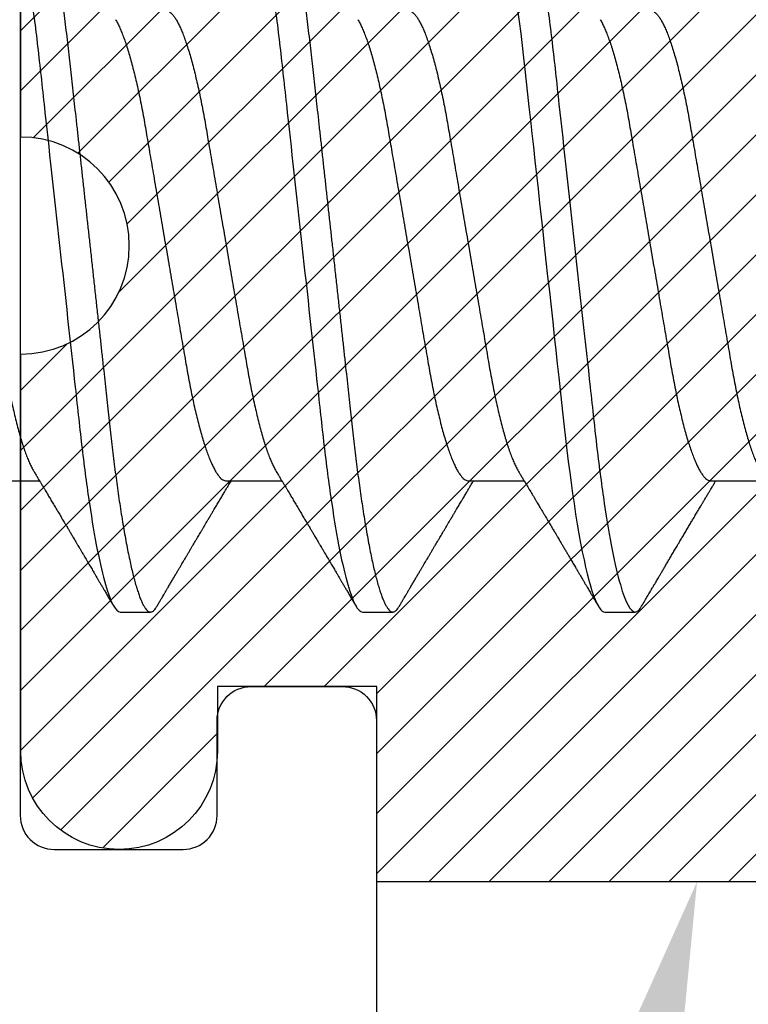
# Model space of a CAD drawing. Units: inches. Extents: x 0 to 10.7, y 0 to 12.4.
# Drawn here: x 2.4 to 2.7, y 6.7 to 7 of the extents above; entities that cross this region are included whole.
import ezdxf
from ezdxf import colors
from ezdxf.entities.mleader import LeaderData, LeaderLine
from ezdxf.math import Vec2, Vec3

# ---------------------------------------------------------------- set-up
doc = ezdxf.new("R2010")
doc.units = ezdxf.units.IN
doc.header["$MEASUREMENT"] = 0
for name, color, linetype in [('Arcadia-Dim', 4, 'Continuous'), ('Arcadia-Profile', 5, 'Continuous'), ('Arcadia-Shade', 8, 'Continuous'), ('Arcadia-Text', 3, 'Continuous')]:
    doc.layers.add(name, color=color, linetype=linetype)
doc.styles.get("Standard").update_dxf_attribs({"font": 'ARIALN.TTF'})
doc.dimstyles.new('Arcadia-2', dxfattribs={"dimscale": 2, "dimtxt": 0.0938, "dimasz": 0.0938, "dimexe": 0.0546, "dimexo": 0.0469, "dimgap": 0.0469, "dimtad": 0, "dimtih": 1, "dimdec": 4, "dimzin": 3, "dimdsep": 46, "dimlunit": 4, "dimtxsty": 'Standard', "dimblk": 'ARCHTICK', "dimcen": 0.0469, "dimdle": 0.0546, "dimclrd": 256, "dimclre": 256, "dimclrt": 256, "dimadec": 0, "dimazin": 0, "dimtfac": 0.75, "dimtdec": 4, "dimtix": 1, "dimtmove": 2, "dimatfit": 3, "dimfxl": 1, "dimtolj": 1, "dimtzin": 3, "dimlwd": -3, "dimlwe": -3, "dimarcsym": 0})

# ---------------------------------------------------------------- blocks, each defined once
blk = doc.blocks.new('*U19')
at = {"layer": 'Arcadia-Profile'}
for p, q in [((0.07929, -0.06934), (0.09568, -0.06934)), ((0.15071, -0.06934), (0.16711, -0.06934)), ((0.22214, -0.06934), (0.23854, -0.06934)), ((0.29357, -0.06934), (0.30997, -0.06934)), ((0.11946, -0.108), (0.12839, -0.108)), ((0.19089, -0.108), (0.19982, -0.108)), ((0.26232, -0.108), (0.27125, -0.108))]:
    blk.add_line(p, q, dxfattribs=at)
at = {"layer": 'Arcadia-Profile', "flags": 128}
blk.add_lwpolyline([(0.23662, 0.06948), (0.23707, 0.06606), (0.23751, 0.06257), (0.23794, 0.059), (0.23836, 0.05538), (0.23874, 0.05191), (0.23914, 0.04834), (0.23954, 0.04466), (0.23996, 0.0409), (0.24038, 0.03704), (0.24082, 0.0331), (0.24126, 0.02909), (0.24171, 0.02502), (0.24216, 0.02089), (0.24262, 0.01671), (0.24308, 0.01256), (0.24354, 0.00839), (0.244, 0.0042), (0.24446, 0), (0.24496, -0.00454), (0.24546, -0.00906), (0.24596, -0.01356), (0.24645, -0.01802), (0.24694, -0.02244), (0.24742, -0.0268), (0.24786, -0.03085), (0.2483, -0.03483), (0.24873, -0.03873), (0.24915, -0.04255), (0.24956, -0.04627), (0.24996, -0.0499), (0.25035, -0.05343), (0.25074, -0.05687), (0.25114, -0.06027), (0.25154, -0.06361), (0.25195, -0.06683), (0.25237, -0.06997), (0.2528, -0.07304), (0.25324, -0.07602), (0.25371, -0.07913), (0.2542, -0.08211), (0.25469, -0.08497), (0.25518, -0.08768), (0.25568, -0.09025), (0.25618, -0.09266), (0.25665, -0.09479), (0.25712, -0.09676), (0.25759, -0.09858), (0.25806, -0.10025), (0.25852, -0.10175), (0.25898, -0.10309), (0.25943, -0.10427), (0.25987, -0.10528), (0.26031, -0.10613), (0.26074, -0.10682), (0.26115, -0.10734), (0.26155, -0.10771), (0.26194, -0.10793), (0.26232, -0.108), (0.26232, -0.108)], dxfattribs=at)
at = {"layer": 'Arcadia-Profile'}
for points, knots in [([(0.08375, 0.108), (0.08504, 0.108), (0.08654, 0.10537), (0.08969, 0.09442), (0.09132, 0.08611), (0.09359, 0.07097), (0.09432, 0.06549), (0.09567, 0.05407), (0.0963, 0.04814), (0.09842, 0.02889), (0.10001, 0.01447), (0.1032, -0.01447), (0.10479, -0.02889), (0.10691, -0.04814), (0.10754, -0.05407), (0.1089, -0.06549), (0.10962, -0.07097), (0.11189, -0.08611), (0.11353, -0.09442), (0.11667, -0.10537), (0.11818, -0.108), (0.11946, -0.108)], [0, 0, 0, 0, 0.125, 0.125, 0.25, 0.25, 0.3125, 0.3125, 0.375, 0.375, 0.5, 0.5, 0.625, 0.625, 0.6875, 0.6875, 0.75, 0.75, 0.875, 0.875, 1, 1, 1, 1]), ([(0.09268, 0.108), (0.09281, 0.10798), (0.09309, 0.10795), (0.09351, 0.10769), (0.09395, 0.10726), (0.0944, 0.10665), (0.09485, 0.10586), (0.09531, 0.10491), (0.09577, 0.1038), (0.09622, 0.10255), (0.09668, 0.10114), (0.09714, 0.09957), (0.09761, 0.09783), (0.09808, 0.09595), (0.09855, 0.09391), (0.09902, 0.09172), (0.0995, 0.08939), (0.09996, 0.08694), (0.10042, 0.08437), (0.10087, 0.0817), (0.10132, 0.07892), (0.10178, 0.07597), (0.10223, 0.07283), (0.1027, 0.0695), (0.10315, 0.06609), (0.10359, 0.0626), (0.10401, 0.05903), (0.10442, 0.05547), (0.10481, 0.05191), (0.10521, 0.04834), (0.10561, 0.04466), (0.10603, 0.0409), (0.10645, 0.03704), (0.10689, 0.0331), (0.10733, 0.02909), (0.10778, 0.02502), (0.10823, 0.02089), (0.10869, 0.01673), (0.10915, 0.01256), (0.10961, 0.00839), (0.11007, 0.0042), (0.11055, -0.00011), (0.11104, -0.00454), (0.11153, -0.00906), (0.11203, -0.01356), (0.11252, -0.01802), (0.11301, -0.02244), (0.11348, -0.02672), (0.11394, -0.03085), (0.11437, -0.03483), (0.1148, -0.03873), (0.11523, -0.04255), (0.11564, -0.04627), (0.11604, -0.0499), (0.11643, -0.05344), (0.11681, -0.0569), (0.11721, -0.06029), (0.11761, -0.06361), (0.11802, -0.06685), (0.11844, -0.07), (0.11887, -0.07306), (0.11932, -0.07612), (0.11978, -0.07915), (0.12027, -0.08214), (0.12076, -0.085), (0.12125, -0.08771), (0.12175, -0.09028), (0.12224, -0.09264), (0.12272, -0.09481), (0.12319, -0.09679), (0.12366, -0.09861), (0.12413, -0.10027), (0.12459, -0.10177), (0.12505, -0.10311), (0.1255, -0.10429), (0.12594, -0.10531), (0.12638, -0.10616), (0.12681, -0.10684), (0.12722, -0.10737), (0.12762, -0.10773), (0.12801, -0.10795), (0.1284, -0.10803), (0.1288, -0.10794), (0.12923, -0.10769), (0.12966, -0.10725), (0.13002, -0.10678), (0.13024, -0.1064), (0.13031, -0.10628)], [0, 0, 0, 0, 0.01186, 0.023839, 0.035929, 0.048122, 0.060408, 0.072778, 0.084509, 0.096297, 0.108134, 0.12001, 0.131917, 0.143844, 0.155782, 0.167722, 0.179654, 0.191568, 0.203243, 0.214883, 0.22648, 0.238025, 0.250424, 0.262743, 0.274971, 0.287101, 0.299123, 0.311029, 0.322182, 0.333426, 0.344772, 0.356213, 0.367742, 0.379351, 0.391033, 0.402778, 0.414579, 0.426426, 0.438098, 0.449797, 0.461514, 0.47324, 0.485902, 0.498553, 0.511181, 0.523775, 0.536324, 0.548817, 0.560536, 0.572187, 0.583763, 0.595254, 0.606655, 0.617957, 0.629154, 0.640319, 0.651587, 0.662956, 0.674213, 0.685553, 0.69697, 0.708454, 0.720923, 0.733453, 0.746031, 0.758648, 0.771291, 0.783951, 0.795891, 0.807826, 0.819745, 0.831639, 0.843499, 0.855316, 0.867081, 0.878785, 0.890419, 0.901975, 0.913242, 0.924419, 0.9355, 0.946479, 0.958339, 0.970318, 0.982408, 0.994601, 1, 1, 1, 1]), ([(0.15518, 0.108), (0.15647, 0.108), (0.15797, 0.10537), (0.16112, 0.09442), (0.16275, 0.08611), (0.16502, 0.07097), (0.16575, 0.06549), (0.1671, 0.05407), (0.16773, 0.04814), (0.16985, 0.02889), (0.17144, 0.01447), (0.17463, -0.01447), (0.17622, -0.02889), (0.17834, -0.04814), (0.17897, -0.05407), (0.18033, -0.06549), (0.18105, -0.07097), (0.18332, -0.08611), (0.18495, -0.09442), (0.1881, -0.10537), (0.1896, -0.108), (0.19089, -0.108)], [0, 0, 0, 0, 0.125, 0.125, 0.25, 0.25, 0.3125, 0.3125, 0.375, 0.375, 0.5, 0.5, 0.625, 0.625, 0.6875, 0.6875, 0.75, 0.75, 0.875, 0.875, 1, 1, 1, 1]), ([(0.16411, 0.108), (0.16424, 0.10798), (0.16452, 0.10795), (0.16494, 0.10769), (0.16538, 0.10726), (0.16582, 0.10665), (0.16628, 0.10586), (0.16674, 0.10491), (0.1672, 0.1038), (0.16765, 0.10255), (0.16811, 0.10114), (0.16857, 0.09957), (0.16904, 0.09783), (0.16951, 0.09595), (0.16998, 0.09391), (0.17045, 0.09172), (0.17092, 0.08939), (0.17139, 0.08694), (0.17185, 0.08437), (0.1723, 0.0817), (0.17275, 0.07892), (0.1732, 0.07597), (0.17366, 0.07283), (0.17412, 0.0695), (0.17457, 0.06609), (0.17501, 0.0626), (0.17544, 0.05903), (0.17585, 0.05547), (0.17624, 0.05191), (0.17664, 0.04834), (0.17704, 0.04466), (0.17746, 0.0409), (0.17788, 0.03704), (0.17832, 0.0331), (0.17876, 0.02909), (0.17921, 0.02502), (0.17966, 0.02089), (0.18012, 0.01673), (0.18058, 0.01256), (0.18104, 0.00839), (0.1815, 0.0042), (0.18198, -0.00011), (0.18246, -0.00454), (0.18296, -0.00906), (0.18346, -0.01356), (0.18395, -0.01802), (0.18444, -0.02244), (0.18491, -0.02672), (0.18536, -0.03085), (0.1858, -0.03483), (0.18623, -0.03873), (0.18665, -0.04255), (0.18706, -0.04627), (0.18747, -0.0499), (0.18785, -0.05344), (0.18824, -0.0569), (0.18864, -0.06029), (0.18904, -0.06361), (0.18945, -0.06685), (0.18987, -0.07), (0.1903, -0.07306), (0.19075, -0.07612), (0.19121, -0.07915), (0.1917, -0.08214), (0.19219, -0.085), (0.19268, -0.08771), (0.19318, -0.09028), (0.19367, -0.09264), (0.19415, -0.09481), (0.19462, -0.09679), (0.19509, -0.09861), (0.19556, -0.10027), (0.19602, -0.10177), (0.19648, -0.10311), (0.19693, -0.10429), (0.19737, -0.10531), (0.19781, -0.10616), (0.19824, -0.10684), (0.19865, -0.10737), (0.19905, -0.10773), (0.19944, -0.10795), (0.19983, -0.10803), (0.20023, -0.10794), (0.20066, -0.10769), (0.20109, -0.10725), (0.20145, -0.10678), (0.20167, -0.1064), (0.20174, -0.10628)], [0, 0, 0, 0, 0.01186, 0.023839, 0.035929, 0.048122, 0.060408, 0.072778, 0.084509, 0.096297, 0.108134, 0.12001, 0.131917, 0.143844, 0.155782, 0.167722, 0.179654, 0.191568, 0.203243, 0.214883, 0.22648, 0.238025, 0.250424, 0.262743, 0.274971, 0.287101, 0.299123, 0.311029, 0.322182, 0.333426, 0.344772, 0.356213, 0.367742, 0.379351, 0.391033, 0.402778, 0.414579, 0.426426, 0.438098, 0.449797, 0.461514, 0.47324, 0.485902, 0.498553, 0.511181, 0.523775, 0.536324, 0.548817, 0.560536, 0.572187, 0.583763, 0.595254, 0.606655, 0.617957, 0.629154, 0.640319, 0.651587, 0.662956, 0.674213, 0.685553, 0.69697, 0.708454, 0.720923, 0.733453, 0.746031, 0.758648, 0.771291, 0.783951, 0.795891, 0.807826, 0.819745, 0.831639, 0.843499, 0.855316, 0.867081, 0.878785, 0.890419, 0.901975, 0.913242, 0.924419, 0.9355, 0.946479, 0.958339, 0.970318, 0.982408, 0.994601, 1, 1, 1, 1]), ([(0.23554, 0.108), (0.23682, 0.108), (0.23833, 0.10537), (0.24147, 0.09442), (0.24311, 0.08611), (0.24538, 0.07097), (0.2461, 0.06549), (0.24746, 0.05407), (0.24809, 0.04814), (0.25021, 0.02889), (0.2518, 0.01447), (0.25499, -0.01447), (0.25658, -0.02889), (0.2587, -0.04814), (0.25933, -0.05407), (0.26068, -0.06549), (0.26141, -0.07097), (0.26368, -0.08611), (0.26531, -0.09442), (0.26846, -0.10537), (0.26996, -0.108), (0.27125, -0.108)], [0, 0, 0, 0, 0.125, 0.125, 0.25, 0.25, 0.3125, 0.3125, 0.375, 0.375, 0.5, 0.5, 0.625, 0.625, 0.6875, 0.6875, 0.75, 0.75, 0.875, 0.875, 1, 1, 1, 1]), ([(0.06143, 0.06934), (0.06159, 0.06932), (0.06192, 0.06929), (0.06244, 0.06905), (0.06297, 0.06865), (0.06351, 0.06808), (0.06407, 0.06735), (0.06463, 0.06646), (0.0652, 0.06541), (0.06578, 0.06419), (0.06637, 0.06281), (0.06696, 0.06126), (0.06756, 0.05954), (0.06816, 0.05766), (0.06876, 0.05565), (0.06935, 0.0535), (0.06994, 0.05122), (0.07051, 0.04883), (0.07108, 0.04634), (0.07163, 0.04376), (0.07216, 0.0411), (0.07268, 0.03837), (0.07318, 0.03559), (0.07366, 0.03276), (0.07416, 0.02986), (0.07467, 0.02687), (0.07521, 0.02376), (0.07576, 0.02055), (0.07633, 0.01724), (0.0769, 0.01387), (0.07749, 0.01045), (0.07809, 0.00699), (0.07868, 0.0035), (0.07929, 0), (0.07989, -0.00349), (0.08048, -0.00697), (0.08108, -0.01043), (0.08166, -0.01384), (0.08224, -0.01719), (0.0828, -0.02045), (0.08334, -0.02362), (0.08387, -0.02671), (0.08439, -0.02973), (0.0849, -0.03267), (0.08539, -0.03554), (0.08589, -0.03834), (0.08641, -0.04108), (0.08694, -0.04375), (0.08749, -0.04634), (0.08806, -0.04883), (0.08863, -0.05122), (0.08921, -0.05349), (0.08981, -0.05563), (0.0904, -0.05765), (0.091, -0.05951), (0.09159, -0.06121), (0.09218, -0.06274), (0.09276, -0.06413), (0.09335, -0.06535), (0.09377, -0.06617), (0.09401, -0.06654), (0.09405, -0.0666)], [0, 0, 0, 0, 0.01651, 0.033221, 0.050117, 0.06718, 0.08439, 0.101417, 0.118548, 0.135761, 0.153034, 0.1707, 0.188382, 0.206057, 0.223701, 0.24129, 0.258802, 0.276214, 0.293467, 0.310578, 0.327528, 0.3443, 0.360875, 0.377044, 0.393391, 0.409922, 0.42662, 0.443814, 0.461143, 0.478588, 0.496126, 0.513734, 0.53139, 0.54907, 0.566711, 0.584328, 0.601899, 0.619399, 0.636806, 0.653792, 0.670647, 0.687354, 0.703894, 0.720583, 0.737085, 0.753694, 0.7705, 0.787487, 0.804635, 0.821925, 0.839299, 0.856772, 0.874323, 0.891928, 0.909564, 0.926893, 0.944207, 0.961483, 0.978699, 0.996183, 1, 1, 1, 1]), ([(0.13286, 0.06934), (0.13302, 0.06932), (0.13335, 0.06929), (0.13386, 0.06905), (0.13439, 0.06865), (0.13494, 0.06808), (0.13549, 0.06735), (0.13606, 0.06646), (0.13663, 0.06541), (0.13721, 0.06419), (0.13779, 0.06281), (0.13839, 0.06126), (0.13899, 0.05954), (0.13959, 0.05766), (0.14019, 0.05565), (0.14078, 0.0535), (0.14137, 0.05122), (0.14194, 0.04883), (0.14251, 0.04634), (0.14306, 0.04376), (0.14359, 0.0411), (0.14411, 0.03837), (0.14461, 0.03559), (0.14509, 0.03276), (0.14559, 0.02986), (0.1461, 0.02687), (0.14664, 0.02376), (0.14719, 0.02055), (0.14775, 0.01724), (0.14833, 0.01387), (0.14892, 0.01045), (0.14951, 0.00699), (0.15011, 0.0035), (0.15071, 0), (0.15131, -0.00349), (0.15191, -0.00697), (0.1525, -0.01043), (0.15309, -0.01384), (0.15366, -0.01719), (0.15422, -0.02045), (0.15477, -0.02362), (0.1553, -0.02671), (0.15582, -0.02973), (0.15632, -0.03267), (0.15681, -0.03554), (0.15732, -0.03834), (0.15784, -0.04108), (0.15837, -0.04375), (0.15892, -0.04634), (0.15949, -0.04883), (0.16006, -0.05122), (0.16064, -0.05349), (0.16123, -0.05563), (0.16183, -0.05765), (0.16243, -0.05951), (0.16302, -0.06121), (0.16361, -0.06274), (0.16419, -0.06413), (0.16477, -0.06535), (0.1652, -0.06617), (0.16544, -0.06654), (0.16548, -0.0666)], [0, 0, 0, 0, 0.01651, 0.033221, 0.050117, 0.06718, 0.08439, 0.101417, 0.118548, 0.135761, 0.153034, 0.1707, 0.188382, 0.206057, 0.223701, 0.24129, 0.258802, 0.276214, 0.293467, 0.310578, 0.327528, 0.3443, 0.360875, 0.377044, 0.393391, 0.409922, 0.42662, 0.443814, 0.461143, 0.478588, 0.496126, 0.513734, 0.53139, 0.54907, 0.566711, 0.584328, 0.601899, 0.619399, 0.636806, 0.653792, 0.670647, 0.687354, 0.703894, 0.720583, 0.737085, 0.753694, 0.7705, 0.787487, 0.804635, 0.821925, 0.839299, 0.856772, 0.874323, 0.891928, 0.909564, 0.926893, 0.944207, 0.961483, 0.978699, 0.996183, 1, 1, 1, 1]), ([(0.20429, 0.06934), (0.20445, 0.06932), (0.20478, 0.06929), (0.20529, 0.06905), (0.20582, 0.06865), (0.20637, 0.06808), (0.20692, 0.06735), (0.20749, 0.06646), (0.20806, 0.06541), (0.20864, 0.06419), (0.20922, 0.06281), (0.20982, 0.06126), (0.21042, 0.05954), (0.21102, 0.05766), (0.21162, 0.05565), (0.21221, 0.0535), (0.2128, 0.05122), (0.21337, 0.04883), (0.21393, 0.04634), (0.21448, 0.04376), (0.21502, 0.0411), (0.21554, 0.03837), (0.21603, 0.03559), (0.21652, 0.03276), (0.21702, 0.02986), (0.21753, 0.02687), (0.21806, 0.02376), (0.21861, 0.02055), (0.21918, 0.01724), (0.21976, 0.01387), (0.22035, 0.01045), (0.22094, 0.00699), (0.22154, 0.0035), (0.22214, 0), (0.22274, -0.00349), (0.22334, -0.00697), (0.22393, -0.01043), (0.22452, -0.01384), (0.22509, -0.01719), (0.22565, -0.02045), (0.2262, -0.02362), (0.22673, -0.02671), (0.22725, -0.02973), (0.22775, -0.03267), (0.22824, -0.03554), (0.22874, -0.03834), (0.22926, -0.04108), (0.2298, -0.04375), (0.23035, -0.04634), (0.23091, -0.04883), (0.23149, -0.05122), (0.23207, -0.05349), (0.23266, -0.05563), (0.23326, -0.05765), (0.23386, -0.05951), (0.23445, -0.06121), (0.23504, -0.06274), (0.23562, -0.06413), (0.2362, -0.06535), (0.23663, -0.06617), (0.23687, -0.06654), (0.23691, -0.06661)], [0, 0, 0, 0, 0.0165098, 0.0332207, 0.0501163, 0.0671787, 0.0843889, 0.1014162, 0.1185465, 0.135759, 0.1530323, 0.1706977, 0.1883797, 0.2060544, 0.2236982, 0.2412875, 0.2587992, 0.2762109, 0.2934635, 0.3105745, 0.3275246, 0.3442955, 0.3608702, 0.3770395, 0.3933864, 0.4099172, 0.4266153, 0.4438085, 0.4611377, 0.4785821, 0.4961197, 0.5137279, 0.5313836, 0.5490631, 0.566704, 0.5843213, 0.6018915, 0.6193915, 0.6367988, 0.6537841, 0.6706393, 0.6873457, 0.7038855, 0.7205741, 0.7370759, 0.7536849, 0.770491, 0.7874772, 0.8046251, 0.8219152, 0.8392889, 0.8567621, 0.8743126, 0.8919176, 0.9095537, 0.9268822, 0.9441955, 0.9614713, 0.9786875, 0.9961713, 1, 1, 1, 1]), ([(0.27571, 0.06934), (0.27588, 0.06932), (0.27621, 0.06929), (0.27672, 0.06905), (0.27725, 0.06865), (0.2778, 0.06808), (0.27835, 0.06735), (0.27892, 0.06646), (0.27949, 0.06541), (0.28006, 0.06419), (0.28065, 0.06281), (0.28125, 0.06126), (0.28185, 0.05954), (0.28245, 0.05766), (0.28305, 0.05565), (0.28364, 0.0535), (0.28422, 0.05122), (0.2848, 0.04883), (0.28536, 0.04634), (0.28591, 0.04376), (0.28645, 0.0411), (0.28697, 0.03837), (0.28746, 0.03559), (0.28795, 0.03276), (0.28844, 0.02986), (0.28896, 0.02687), (0.28949, 0.02376), (0.29004, 0.02055), (0.29061, 0.01724), (0.29119, 0.01387), (0.29178, 0.01045), (0.29237, 0.00699), (0.29297, 0.0035), (0.29357, 0), (0.29417, -0.00349), (0.29477, -0.00697), (0.29536, -0.01043), (0.29595, -0.01384), (0.29652, -0.01719), (0.29708, -0.02045), (0.29763, -0.02362), (0.29816, -0.02671), (0.29868, -0.02973), (0.29918, -0.03267), (0.29967, -0.03554), (0.30017, -0.03834), (0.30069, -0.04108), (0.30123, -0.04375), (0.30178, -0.04634), (0.30234, -0.04883), (0.30292, -0.05122), (0.3035, -0.05349), (0.30409, -0.05563), (0.30469, -0.05765), (0.30528, -0.05951), (0.30588, -0.06121), (0.30646, -0.06274), (0.30705, -0.06413), (0.30763, -0.06535), (0.30806, -0.06617), (0.30829, -0.06654), (0.30834, -0.06661)], [0, 0, 0, 0, 0.0165098, 0.0332208, 0.0501164, 0.0671789, 0.0843891, 0.1014165, 0.1185468, 0.1357594, 0.1530326, 0.1706981, 0.1883801, 0.2060549, 0.2236988, 0.2412881, 0.2587998, 0.2762116, 0.2934643, 0.3105753, 0.3275254, 0.3442963, 0.3608711, 0.3770405, 0.3933874, 0.4099182, 0.4266164, 0.4438096, 0.4611388, 0.4785832, 0.4961209, 0.5137292, 0.5313849, 0.5490644, 0.5667054, 0.5843228, 0.601893, 0.619393, 0.6368004, 0.6537857, 0.670641, 0.6873474, 0.7038873, 0.7205759, 0.7370778, 0.7536868, 0.7704929, 0.7874791, 0.8046271, 0.8219173, 0.839291, 0.8567643, 0.8743148, 0.8919198, 0.9095559, 0.9268845, 0.9441979, 0.9614737, 0.97869, 0.9961737, 1, 1, 1, 1]), ([(0.11809, 0.06661), (0.11813, 0.06655), (0.11835, 0.0662), (0.11877, 0.0654), (0.11935, 0.0642), (0.11994, 0.06281), (0.12053, 0.06126), (0.12113, 0.05954), (0.12174, 0.05766), (0.12233, 0.05565), (0.12293, 0.0535), (0.12351, 0.05122), (0.12409, 0.04883), (0.12465, 0.04634), (0.1252, 0.04376), (0.12573, 0.0411), (0.12625, 0.03837), (0.12675, 0.03559), (0.12723, 0.03276), (0.12773, 0.02986), (0.12824, 0.02687), (0.12878, 0.02376), (0.12933, 0.02055), (0.1299, 0.01724), (0.13048, 0.01387), (0.13106, 0.01045), (0.13166, 0.00699), (0.13226, 0.0035), (0.13286, 0), (0.13346, -0.00349), (0.13405, -0.00697), (0.13465, -0.01043), (0.13523, -0.01384), (0.13581, -0.01719), (0.13637, -0.02045), (0.13691, -0.02362), (0.13744, -0.02671), (0.13796, -0.02973), (0.13847, -0.03267), (0.13896, -0.03554), (0.13946, -0.03834), (0.13998, -0.04108), (0.14051, -0.04375), (0.14106, -0.04634), (0.14163, -0.04883), (0.1422, -0.05122), (0.14279, -0.05349), (0.14338, -0.05563), (0.14397, -0.05765), (0.14457, -0.05951), (0.14516, -0.06121), (0.14575, -0.06274), (0.14633, -0.06413), (0.14692, -0.06536), (0.1475, -0.06643), (0.14807, -0.06734), (0.14863, -0.06808), (0.14917, -0.06865), (0.1497, -0.06905), (0.15022, -0.06929), (0.15055, -0.06932), (0.15071, -0.06934)], [0, 0, 0, 0, 0.003291, 0.020422, 0.037634, 0.054907, 0.072573, 0.090255, 0.107929, 0.125573, 0.143162, 0.160674, 0.178086, 0.195338, 0.212449, 0.229399, 0.24617, 0.262745, 0.278914, 0.295261, 0.311792, 0.32849, 0.345683, 0.363012, 0.380457, 0.397994, 0.415603, 0.433258, 0.450938, 0.468579, 0.486196, 0.503766, 0.521266, 0.538673, 0.555658, 0.572514, 0.58922, 0.60576, 0.622448, 0.63895, 0.655559, 0.672365, 0.689351, 0.706499, 0.723789, 0.741163, 0.758636, 0.776187, 0.793792, 0.811428, 0.828756, 0.84607, 0.863345, 0.880561, 0.898045, 0.915422, 0.932671, 0.949772, 0.966706, 0.983454, 1, 1, 1, 1]), ([(0.18952, 0.06661), (0.18956, 0.06655), (0.18978, 0.0662), (0.1902, 0.0654), (0.19078, 0.0642), (0.19137, 0.06281), (0.19196, 0.06126), (0.19256, 0.05954), (0.19316, 0.05766), (0.19376, 0.05565), (0.19435, 0.0535), (0.19494, 0.05122), (0.19551, 0.04883), (0.19608, 0.04634), (0.19663, 0.04376), (0.19716, 0.0411), (0.19768, 0.03837), (0.19818, 0.03559), (0.19866, 0.03276), (0.19916, 0.02986), (0.19967, 0.02687), (0.20021, 0.02376), (0.20076, 0.02055), (0.20133, 0.01724), (0.2019, 0.01387), (0.20249, 0.01045), (0.20309, 0.00699), (0.20368, 0.0035), (0.20429, 0), (0.20489, -0.00349), (0.20548, -0.00697), (0.20608, -0.01043), (0.20666, -0.01384), (0.20724, -0.01719), (0.2078, -0.02045), (0.20834, -0.02362), (0.20887, -0.02671), (0.20939, -0.02973), (0.2099, -0.03267), (0.21039, -0.03554), (0.21089, -0.03834), (0.21141, -0.04108), (0.21194, -0.04375), (0.21249, -0.04634), (0.21306, -0.04883), (0.21363, -0.05122), (0.21421, -0.05349), (0.21481, -0.05563), (0.2154, -0.05765), (0.216, -0.05951), (0.21659, -0.06121), (0.21718, -0.06274), (0.21776, -0.06413), (0.21835, -0.06536), (0.21892, -0.06643), (0.2195, -0.06734), (0.22006, -0.06808), (0.2206, -0.06865), (0.22113, -0.06905), (0.22165, -0.06929), (0.22198, -0.06932), (0.22214, -0.06934)], [0, 0, 0, 0, 0.003291, 0.020422, 0.037634, 0.054907, 0.072573, 0.090255, 0.107929, 0.125573, 0.143162, 0.160674, 0.178086, 0.195338, 0.212449, 0.229399, 0.24617, 0.262745, 0.278914, 0.295261, 0.311792, 0.32849, 0.345683, 0.363012, 0.380457, 0.397994, 0.415603, 0.433258, 0.450938, 0.468579, 0.486196, 0.503766, 0.521266, 0.538673, 0.555658, 0.572514, 0.58922, 0.60576, 0.622448, 0.63895, 0.655559, 0.672365, 0.689351, 0.706499, 0.723789, 0.741163, 0.758636, 0.776187, 0.793792, 0.811428, 0.828756, 0.84607, 0.863345, 0.880561, 0.898045, 0.915422, 0.932671, 0.949772, 0.966706, 0.983454, 1, 1, 1, 1]), ([(0.26095, 0.06661), (0.26099, 0.06655), (0.26121, 0.0662), (0.26163, 0.0654), (0.26221, 0.0642), (0.26279, 0.06281), (0.26339, 0.06126), (0.26399, 0.05954), (0.26459, 0.05766), (0.26519, 0.05565), (0.26578, 0.0535), (0.26637, 0.05122), (0.26694, 0.04883), (0.26751, 0.04634), (0.26806, 0.04376), (0.26859, 0.0411), (0.26911, 0.03837), (0.26961, 0.03559), (0.27009, 0.03276), (0.27059, 0.02986), (0.2711, 0.02687), (0.27164, 0.02376), (0.27219, 0.02055), (0.27275, 0.01724), (0.27333, 0.01387), (0.27392, 0.01045), (0.27451, 0.00699), (0.27511, 0.0035), (0.27571, 0), (0.27631, -0.00349), (0.27691, -0.00697), (0.2775, -0.01043), (0.27809, -0.01384), (0.27866, -0.01719), (0.27922, -0.02045), (0.27977, -0.02362), (0.2803, -0.02671), (0.28082, -0.02973), (0.28132, -0.03267), (0.28181, -0.03554), (0.28232, -0.03834), (0.28284, -0.04108), (0.28337, -0.04375), (0.28392, -0.04634), (0.28449, -0.04883), (0.28506, -0.05122), (0.28564, -0.05349), (0.28623, -0.05563), (0.28683, -0.05765), (0.28743, -0.05951), (0.28802, -0.06121), (0.28861, -0.06274), (0.28919, -0.06413), (0.28977, -0.06536), (0.29035, -0.06643), (0.29092, -0.06734), (0.29148, -0.06808), (0.29203, -0.06865), (0.29256, -0.06905), (0.29308, -0.06929), (0.29341, -0.06932), (0.29357, -0.06934)], [0, 0, 0, 0, 0.003279, 0.02041, 0.037623, 0.054896, 0.072562, 0.090244, 0.107919, 0.125563, 0.143152, 0.160664, 0.178076, 0.195329, 0.21244, 0.22939, 0.246161, 0.262736, 0.278906, 0.295253, 0.311784, 0.328482, 0.345675, 0.363005, 0.380449, 0.397987, 0.415596, 0.433251, 0.450931, 0.468572, 0.48619, 0.50376, 0.52126, 0.538668, 0.555653, 0.572509, 0.589215, 0.605755, 0.622444, 0.638946, 0.655555, 0.672361, 0.689348, 0.706496, 0.723786, 0.74116, 0.758633, 0.776184, 0.793789, 0.811425, 0.828754, 0.846068, 0.863344, 0.88056, 0.898044, 0.915421, 0.932671, 0.949772, 0.966705, 0.983454, 1, 1, 1, 1]), ([(0.09405, -0.06662), (0.09426, -0.06696), (0.09464, -0.0676), (0.09517, -0.06848), (0.09559, -0.06918), (0.09591, -0.06972), (0.09614, -0.07011), (0.09632, -0.0704), (0.09647, -0.07065), (0.09669, -0.07103), (0.09703, -0.07158), (0.09755, -0.07246), (0.09817, -0.0735), (0.09889, -0.07471), (0.09962, -0.07593), (0.10041, -0.07725), (0.10108, -0.07838), (0.10162, -0.07929), (0.10201, -0.07994), (0.10239, -0.08059), (0.10277, -0.08123), (0.10313, -0.08184), (0.10344, -0.08237), (0.10375, -0.08288), (0.10409, -0.08346), (0.10453, -0.0842), (0.10504, -0.08506), (0.10553, -0.08589), (0.10598, -0.08665), (0.10639, -0.08734), (0.10679, -0.08802), (0.10717, -0.08866), (0.10747, -0.08917), (0.10769, -0.08954), (0.10786, -0.08984), (0.10805, -0.09016), (0.1083, -0.09058), (0.10862, -0.09111), (0.10914, -0.092), (0.10981, -0.09315), (0.1106, -0.09448), (0.1113, -0.09567), (0.11189, -0.09667), (0.11237, -0.09749), (0.11278, -0.09818), (0.1132, -0.0989), (0.11367, -0.0997), (0.11418, -0.10056), (0.11472, -0.10149), (0.11531, -0.10249), (0.11598, -0.10363), (0.11674, -0.10492), (0.11727, -0.10582), (0.11755, -0.1063)], [0, 0, 0, 0, 0.026189, 0.048417, 0.066677, 0.079523, 0.089253, 0.095866, 0.101582, 0.108345, 0.124677, 0.143456, 0.174873, 0.203529, 0.235003, 0.267545, 0.303476, 0.319996, 0.336551, 0.352947, 0.369184, 0.385014, 0.398515, 0.409272, 0.424011, 0.44262, 0.464819, 0.488972, 0.505451, 0.522634, 0.540522, 0.557426, 0.570415, 0.579436, 0.585151, 0.592953, 0.603587, 0.617054, 0.63333, 0.670266, 0.703836, 0.734034, 0.760513, 0.778782, 0.795816, 0.813179, 0.832931, 0.856325, 0.877828, 0.902941, 0.931673, 0.964024, 1, 1, 1, 1]), ([(0.16548, -0.06662), (0.16569, -0.06696), (0.16607, -0.0676), (0.1666, -0.06848), (0.16702, -0.06918), (0.16734, -0.06972), (0.16757, -0.07011), (0.16775, -0.0704), (0.1679, -0.07065), (0.16812, -0.07103), (0.16845, -0.07158), (0.16898, -0.07246), (0.1696, -0.0735), (0.17032, -0.07471), (0.17105, -0.07593), (0.17184, -0.07725), (0.1725, -0.07838), (0.17305, -0.07929), (0.17343, -0.07994), (0.17382, -0.08059), (0.1742, -0.08123), (0.17456, -0.08184), (0.17487, -0.08237), (0.17518, -0.08288), (0.17552, -0.08346), (0.17596, -0.0842), (0.17647, -0.08506), (0.17696, -0.08589), (0.17741, -0.08665), (0.17781, -0.08734), (0.17822, -0.08802), (0.17859, -0.08866), (0.1789, -0.08917), (0.17912, -0.08954), (0.17929, -0.08984), (0.17948, -0.09016), (0.17973, -0.09058), (0.18005, -0.09111), (0.18057, -0.092), (0.18124, -0.09315), (0.18203, -0.09448), (0.18273, -0.09567), (0.18332, -0.09667), (0.1838, -0.09749), (0.18421, -0.09818), (0.18463, -0.0989), (0.1851, -0.0997), (0.18561, -0.10056), (0.18615, -0.10149), (0.18674, -0.10249), (0.18741, -0.10363), (0.18817, -0.10492), (0.1887, -0.10582), (0.18898, -0.1063)], [0, 0, 0, 0, 0.026189, 0.048417, 0.066677, 0.079523, 0.089253, 0.095866, 0.101582, 0.108345, 0.124677, 0.143456, 0.174873, 0.203529, 0.235003, 0.267545, 0.303476, 0.319996, 0.336551, 0.352947, 0.369184, 0.385014, 0.398515, 0.409272, 0.424011, 0.44262, 0.464819, 0.488972, 0.505451, 0.522634, 0.540522, 0.557426, 0.570415, 0.579436, 0.585151, 0.592953, 0.603587, 0.617054, 0.63333, 0.670266, 0.703836, 0.734034, 0.760513, 0.778782, 0.795816, 0.813179, 0.832931, 0.856325, 0.877828, 0.902941, 0.931673, 0.964024, 1, 1, 1, 1]), ([(0.23691, -0.06662), (0.23703, -0.06682), (0.23725, -0.06719), (0.23755, -0.0677), (0.23779, -0.06809), (0.23796, -0.06837), (0.23808, -0.06858), (0.23822, -0.06881), (0.23841, -0.06913), (0.23867, -0.06955), (0.23944, -0.07085), (0.24023, -0.07216), (0.241, -0.07345), (0.24125, -0.07388), (0.24147, -0.07424), (0.24165, -0.07454), (0.24181, -0.07481), (0.24201, -0.07514), (0.24227, -0.07558), (0.24258, -0.07611), (0.24292, -0.07668), (0.24332, -0.07735), (0.24377, -0.07811), (0.24426, -0.07893), (0.2447, -0.07966), (0.24504, -0.08024), (0.24534, -0.08074), (0.24564, -0.08126), (0.24601, -0.08188), (0.2464, -0.08253), (0.24686, -0.08332), (0.24738, -0.08419), (0.24794, -0.08513), (0.24842, -0.08594), (0.24881, -0.0866), (0.24907, -0.08704), (0.24923, -0.08732), (0.24935, -0.08752), (0.2495, -0.08778), (0.24971, -0.08813), (0.24997, -0.08857), (0.25026, -0.08906), (0.25055, -0.08955), (0.25092, -0.09018), (0.25136, -0.09092), (0.25188, -0.09181), (0.25234, -0.09258), (0.25275, -0.09328), (0.25311, -0.09389), (0.25346, -0.09448), (0.25377, -0.09501), (0.254, -0.0954), (0.25416, -0.09568), (0.2543, -0.09591), (0.25446, -0.09619), (0.25467, -0.09654), (0.255, -0.09709), (0.25543, -0.09783), (0.25595, -0.09871), (0.25644, -0.09954), (0.25688, -0.10029), (0.25727, -0.10095), (0.25763, -0.10157), (0.25803, -0.10226), (0.25852, -0.10309), (0.25912, -0.1041), (0.25975, -0.10518), (0.26019, -0.10592), (0.26041, -0.1063)], [0, 0, 0, 0, 0.0154877, 0.0281787, 0.0380701, 0.0451597, 0.0496131, 0.0540357, 0.0627269, 0.0735478, 0.0864966, 0.1609323, 0.1731596, 0.1839796, 0.1931572, 0.2006915, 0.2066904, 0.2138794, 0.2254024, 0.2397618, 0.2542362, 0.2683834, 0.2906042, 0.3117646, 0.3303586, 0.3460731, 0.3554056, 0.3684912, 0.3852997, 0.4020831, 0.4180461, 0.4445085, 0.4683485, 0.4890901, 0.5056272, 0.5179116, 0.5224494, 0.5266786, 0.5331579, 0.5420999, 0.5535053, 0.5663537, 0.5787386, 0.5906164, 0.6138579, 0.6351213, 0.6576136, 0.6721678, 0.6875163, 0.7035662, 0.7173743, 0.7275391, 0.732969, 0.7379951, 0.7449803, 0.7539343, 0.7648572, 0.7867691, 0.8097834, 0.8307111, 0.8495509, 0.8663016, 0.8809783, 0.8957027, 0.9184491, 0.9440924, 0.9717283, 1, 1, 1, 1]), ([(0.13031, -0.1063), (0.1305, -0.10598), (0.13084, -0.10539), (0.13133, -0.10455), (0.13176, -0.10383), (0.13211, -0.10323), (0.13239, -0.10275), (0.13261, -0.10238), (0.13277, -0.10211), (0.1329, -0.10188), (0.13305, -0.10164), (0.13322, -0.10133), (0.13345, -0.10095), (0.13373, -0.10048), (0.13412, -0.09982), (0.13461, -0.09898), (0.13518, -0.09801), (0.13572, -0.09709), (0.13623, -0.09621), (0.13672, -0.09538), (0.13719, -0.09459), (0.13761, -0.09388), (0.13795, -0.0933), (0.13823, -0.09282), (0.13852, -0.09234), (0.13887, -0.09175), (0.13929, -0.09103), (0.13976, -0.09023), (0.14024, -0.08942), (0.14074, -0.08857), (0.14126, -0.0877), (0.14177, -0.08684), (0.14221, -0.08609), (0.14256, -0.08549), (0.14287, -0.08497), (0.14321, -0.0844), (0.14359, -0.08376), (0.14399, -0.08308), (0.1444, -0.08239), (0.14485, -0.08164), (0.14535, -0.08079), (0.14581, -0.08002), (0.14618, -0.0794), (0.14642, -0.07898), (0.14662, -0.07865), (0.14679, -0.07836), (0.14697, -0.07806), (0.14722, -0.07764), (0.14754, -0.07711), (0.1479, -0.0765), (0.14826, -0.07589), (0.14864, -0.07526), (0.14901, -0.07464), (0.14938, -0.07402), (0.14971, -0.07347), (0.15002, -0.07295), (0.15034, -0.0724), (0.15072, -0.07177), (0.15112, -0.07111), (0.15151, -0.07045), (0.15186, -0.06987), (0.15208, -0.0695), (0.15218, -0.06934)], [0, 0, 0, 0, 0.025697, 0.048239, 0.067628, 0.083866, 0.096953, 0.106891, 0.11368, 0.119117, 0.125113, 0.133322, 0.143743, 0.156375, 0.171218, 0.197592, 0.223847, 0.249712, 0.272477, 0.294932, 0.317071, 0.3368, 0.352446, 0.364011, 0.375753, 0.391716, 0.411896, 0.434204, 0.456189, 0.477847, 0.502953, 0.527182, 0.547635, 0.563767, 0.575227, 0.590426, 0.609366, 0.627958, 0.645151, 0.665892, 0.688611, 0.714469, 0.728005, 0.73935, 0.748236, 0.754879, 0.762762, 0.773106, 0.788453, 0.806071, 0.822756, 0.838316, 0.856847, 0.873511, 0.888493, 0.90183, 0.915806, 0.933151, 0.952822, 0.970115, 0.986524, 1, 1, 1, 1]), ([(0.20174, -0.1063), (0.20192, -0.10598), (0.20227, -0.10539), (0.20276, -0.10455), (0.20318, -0.10383), (0.20354, -0.10323), (0.20382, -0.10275), (0.20404, -0.10238), (0.2042, -0.10211), (0.20433, -0.10188), (0.20447, -0.10164), (0.20465, -0.10133), (0.20488, -0.10095), (0.20515, -0.10048), (0.20554, -0.09982), (0.20603, -0.09898), (0.2066, -0.09801), (0.20715, -0.09709), (0.20766, -0.09621), (0.20815, -0.09538), (0.20862, -0.09459), (0.20904, -0.09388), (0.20938, -0.0933), (0.20966, -0.09282), (0.20995, -0.09234), (0.2103, -0.09175), (0.21072, -0.09103), (0.21119, -0.09023), (0.21167, -0.08942), (0.21217, -0.08857), (0.21269, -0.0877), (0.2132, -0.08684), (0.21364, -0.08609), (0.21399, -0.08549), (0.2143, -0.08497), (0.21463, -0.0844), (0.21502, -0.08376), (0.21542, -0.08308), (0.21583, -0.08239), (0.21627, -0.08164), (0.21678, -0.08079), (0.21723, -0.08002), (0.2176, -0.0794), (0.21785, -0.07898), (0.21805, -0.07865), (0.21822, -0.07836), (0.2184, -0.07806), (0.21865, -0.07764), (0.21896, -0.07711), (0.21933, -0.0765), (0.21969, -0.07589), (0.22006, -0.07526), (0.22044, -0.07464), (0.2208, -0.07402), (0.22113, -0.07347), (0.22145, -0.07295), (0.22177, -0.0724), (0.22215, -0.07177), (0.22255, -0.07111), (0.22294, -0.07045), (0.22328, -0.06987), (0.2235, -0.0695), (0.2236, -0.06934)], [0, 0, 0, 0, 0.025697, 0.048239, 0.067628, 0.083866, 0.096953, 0.106891, 0.11368, 0.119117, 0.125113, 0.133322, 0.143743, 0.156375, 0.171218, 0.197592, 0.223847, 0.249712, 0.272477, 0.294932, 0.317071, 0.3368, 0.352446, 0.364011, 0.375753, 0.391716, 0.411896, 0.434204, 0.456189, 0.477847, 0.502953, 0.527182, 0.547635, 0.563767, 0.575227, 0.590426, 0.609366, 0.627958, 0.645151, 0.665892, 0.688611, 0.714469, 0.728005, 0.73935, 0.748236, 0.754879, 0.762762, 0.773106, 0.788453, 0.806071, 0.822756, 0.838316, 0.856847, 0.873511, 0.888493, 0.90183, 0.915806, 0.933151, 0.952822, 0.970115, 0.986524, 1, 1, 1, 1]), ([(0.27317, -0.1063), (0.27348, -0.10577), (0.27406, -0.10477), (0.27489, -0.10336), (0.27562, -0.10213), (0.27624, -0.10107), (0.27677, -0.10017), (0.2772, -0.09942), (0.27758, -0.09878), (0.27793, -0.09819), (0.2783, -0.09756), (0.27872, -0.09684), (0.27922, -0.096), (0.27978, -0.09505), (0.28039, -0.09401), (0.28102, -0.09293), (0.28168, -0.09182), (0.28236, -0.09067), (0.28295, -0.08967), (0.28341, -0.08889), (0.28372, -0.08836), (0.28397, -0.08794), (0.28421, -0.08754), (0.28447, -0.08709), (0.2849, -0.08637), (0.28547, -0.08541), (0.28616, -0.08424), (0.28685, -0.08308), (0.28753, -0.08193), (0.28812, -0.08094), (0.2886, -0.08013), (0.28898, -0.07948), (0.28934, -0.07888), (0.28965, -0.07836), (0.28993, -0.07788), (0.29024, -0.07737), (0.29061, -0.07675), (0.29106, -0.07598), (0.29156, -0.07514), (0.29209, -0.07426), (0.29263, -0.07336), (0.29312, -0.07253), (0.29356, -0.0718), (0.29391, -0.07122), (0.29419, -0.07075), (0.29439, -0.07041), (0.29454, -0.07015), (0.2947, -0.0699), (0.29487, -0.06962), (0.29498, -0.06942), (0.29503, -0.06934)], [0, 0, 0, 0, 0.042833, 0.080911, 0.114237, 0.142815, 0.166816, 0.186947, 0.203324, 0.218982, 0.234927, 0.254252, 0.277024, 0.303238, 0.331514, 0.360745, 0.390928, 0.422062, 0.453809, 0.471669, 0.48591, 0.496535, 0.505931, 0.518128, 0.53319, 0.564409, 0.596123, 0.627726, 0.659201, 0.689281, 0.707792, 0.725368, 0.741953, 0.756371, 0.768156, 0.780367, 0.797788, 0.818978, 0.842416, 0.866328, 0.890711, 0.915565, 0.934072, 0.949915, 0.96271, 0.972459, 0.977159, 0.984094, 0.993325, 1, 1, 1, 1]), ([(0.27125, -0.108), (0.27139, -0.10798), (0.27166, -0.10795), (0.27208, -0.10769), (0.27252, -0.10725), (0.27288, -0.10678), (0.2731, -0.1064), (0.27317, -0.10628)], [0, 0, 0, 0, 0.22161, 0.445441, 0.671343, 0.899159, 1, 1, 1, 1])]:
    blk.add_open_spline(points, degree=3, knots=knots, dxfattribs=at)
blk = doc.blocks.new('*U22')
at = {"layer": 'Arcadia-Shade', "lineweight": -3}
h = blk.add_hatch(dxfattribs=at)
h.set_pattern_fill('ANSI31', color=256, scale=0.1, style=0)
h.set_pattern_definition([(45, (-8.207366, -58.207608), (-0.0088388348, 0.0088388348), [])])
edge = h.paths.add_edge_path()
edge.add_line((0.058, -0.13), (0.058, -0.149))
edge.add_arc((0.029, -0.149), 0.029, -180, 0, ccw=False)
edge.add_line((0, -0.149), (0, -0.032))
edge.add_arc((0, 0), 0.032, 270, 450)
edge.add_line((0, 0.032), (0, 0.149))
edge.add_arc((0.029, 0.149), 0.029, 0, 180, ccw=False)
edge.add_line((0.058, 0.149), (0.058, 0.13))
edge.add_line((0.058, 0.13), (0.105, 0.13))
edge.add_line((0.105, 0.13), (0.105, 0.1875))
edge.add_line((0.105, 0.1875), (0.294, 0.1875))
edge.add_line((0.294, 0.1875), (0.294, 0.062))
edge.add_arc((0.294, 0), 0.062, 90, 270)
edge.add_line((0.294, -0.062), (0.294, -0.1875))
edge.add_line((0.294, -0.1875), (0.105, -0.1875))
edge.add_line((0.105, -0.1875), (0.105, -0.13))
edge.add_line((0.105, -0.13), (0.058, -0.13))
at = {"layer": 'Arcadia-Profile'}
blk.add_lwpolyline([(0.058, -0.13), (0.058, -0.149, -1), (0, -0.149), (0, -0.032, 1), (0, 0.032), (0, 0.149, -1), (0.058, 0.149), (0.058, 0.13), (0.105, 0.13), (0.105, 0.1875), (0.294, 0.1875), (0.294, 0.062, 1), (0.294, -0.062), (0.294, -0.1875), (0.105, -0.1875), (0.105, -0.13), (0.058, -0.13)], format="xyb", dxfattribs=at)
blk = doc.blocks.new('_ArchTick')
at = {"color": 0, "linetype": 'ByBlock', "lineweight": -3, "const_width": 0.15}
blk.add_lwpolyline([(-0.5, -0.5), (0.5, 0.5)], dxfattribs=at)
blk = doc.blocks.new('*D26')
at = {"layer": 'Arcadia-Dim', "lineweight": -3}
for p, q in [((1.04583, 8.16477), (1.04583, 6.55289)), ((1.96203, 8.05557), (0.93663, 8.05557)), ((1.04583, 4.49317), (1.04583, 5.99585))]:
    blk.add_line(p, q, dxfattribs=at)
at = {"layer": 'Arcadia-Dim'}
blk.add_solid([(1.01457, 4.49317), (1.0771, 4.49317), (1.04583, 4.30557)], dxfattribs=at)
at = {"layer": 'Defpoints', "color": 0}
for p in [(2.05583, 8.05557), (1.04583, 4.30557), (3.92083, 4.30557)]:
    blk.add_point(p, dxfattribs=at)
at = {"layer": 'Arcadia-Dim', "lineweight": -3, "xscale": 0.1876, "yscale": 0.1876, "zscale": 0.1876, "rotation": 90}
blk.add_blockref('_ArchTick', (1.04583, 8.05557), dxfattribs=at)
at = {"layer": 'Arcadia-Dim', "lineweight": -3, "insert": (1.04583, 6.27437), "char_height": 0.1876, "attachment_point": 5, "rotation": 90}
blk.add_mtext('\\A1;F.D.', dxfattribs=at)

msp = doc.modelspace()

# ---------------------------------------------------------------- linework, layer by layer
at = {"layer": 'Arcadia-Profile'}
msp.add_lwpolyline([(2.54583, 7.74737), (2.54583, 7.07057, -0.414214), (2.53583, 7.06057), (2.50883, 7.06057, -0.414214), (2.49883, 7.07057), (2.49883, 7.09857, 0.414214), (2.48883, 7.10857), (2.45083, 7.10857, 0.414214), (2.44083, 7.09857), (2.44083, 6.76257, 0.414214), (2.45083, 6.75257), (2.48883, 6.75257, 0.414214), (2.49883, 6.76257), (2.49883, 6.79057, -0.414214), (2.50883, 6.80057), (2.53583, 6.80057, -0.414214), (2.54583, 6.79057), (2.54583, 6.11378)], format="xyb", dxfattribs=at)

# ---------------------------------------------------------------- block references
at = {"layer": 'Arcadia-Profile', "lineweight": -3}
for name, p in [('*U19', (2.35083, 6.93057)), ('*U22', (2.44097, 6.93057))]:
    msp.add_blockref(name, p, dxfattribs=at)

# ---------------------------------------------------------------- dimensions: what is measured, and where the dimension line sits
at = {"layer": 'Arcadia-Dim', "lineweight": -3}
dim = msp.add_linear_dim(base=(1.04583, 4.30557), p1=(2.05583, 8.05557), p2=(3.92083, 4.30557), angle=90, text='F.D.', dimstyle='Arcadia-2', override={"dimblk1": 'ArchTick', "dimsah": 1, "dimse2": 1}, dxfattribs=at)
dim.commit()
dim.dimension.update_dxf_attribs({"geometry": '*D26', "text_midpoint": (1.04583, 6.27437), "text_rotation": 90})

# ---------------------------------------------------------------- leaders
at = {"layer": 'Arcadia-Text', "lineweight": -3}
ml = msp.add_multileader_mtext('Standard', dxfattribs=at)
ml.set_content('OPG1986IP', color=256)
ml.set_leader_properties()
ml.build(insert=Vec2(0, 0))
ml.multileader.update_dxf_attribs({"dogleg_length": 0.1875, "arrow_head_size": 0.24})
ctx = ml.context
ctx.base_point, ctx.char_height, ctx.arrow_head_size, ctx.landing_gap_size, ctx.plane_origin = Vec3(0.20399, 3.90387), 0.1875, 0.24, 0.18, Vec3(3.2378, 8.7271)
ctx.text_align_type = 2
notes = []
notes.append((ctx, [(0, (1, 1, 0), (1.88953, 3.90387), (-1, 0), 0.1875, [(0, [(2.64033, 6.74307)], 0, [])])]))
ctx.mtext.insert, ctx.mtext.alignment, ctx.mtext.flow_direction = Vec3(1.52203, 3.99922), 3, 5
for ctx, leaders in notes:
    for number, flags, end, landing, length, lines in leaders:
        leader = LeaderData()
        leader.index, (leader.has_last_leader_line, leader.has_dogleg_vector, leader.attachment_direction) = number, flags
        leader.last_leader_point, leader.dogleg_vector, leader.dogleg_length = Vec3(end), Vec3(landing), length
        for number, points, colour, breaks in lines:
            line = LeaderLine()
            line.index, line.vertices, line.color, line.breaks = number, Vec3.list(points), colors.encode_raw_color(colour), breaks
            leader.lines.append(line)
        ctx.leaders.append(leader)

doc.saveas('drawing.dxf')
